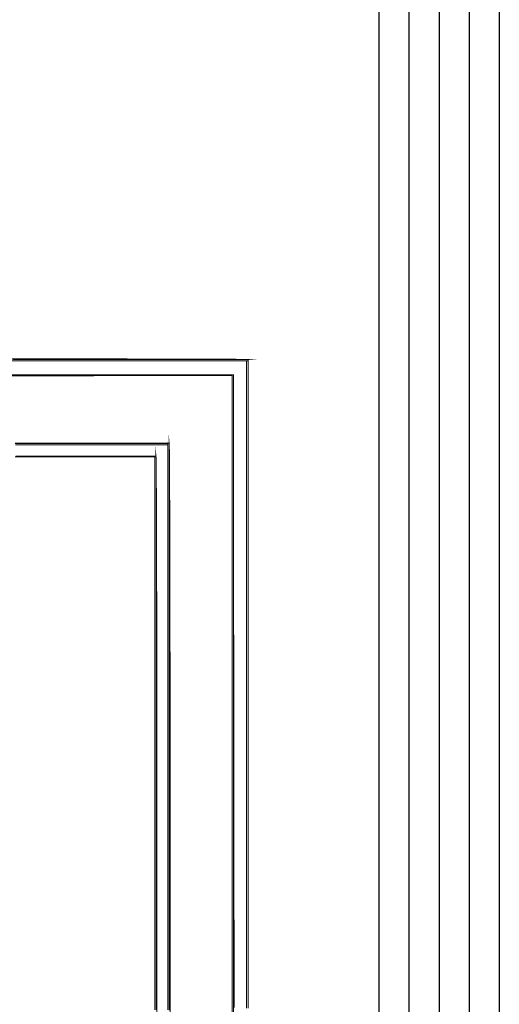
# Model space of a CAD drawing. Extents: x -465 to 6, y 275 to 435.
# Drawn here: x -417 to -417, y 352 to 353 of the extents above; entities that cross this region are included whole.
import ezdxf

# ---------------------------------------------------------------- set-up
doc = ezdxf.new("R2010")
doc.units = 0
doc.header["$MEASUREMENT"] = 0
doc.layers.add('Border', color=7, linetype='Continuous')
doc.layers.add('OUTLINE', color=7, linetype='Continuous')

msp = doc.modelspace()

# ---------------------------------------------------------------- linework, layer by layer
at = {"layer": 'Border', "color": 2}
for p, q in [((-417.2624294079174, 353.551666294826), (-417.2624294079174, 346.061666294826)), ((-417.2524294079174, 353.551666294826), (-417.2524294079174, 346.061666294826)), ((-417.2424294079174, 353.551666294826), (-417.2424294079174, 346.061666294826)), ((-417.2324294079174, 353.551666294826), (-417.2324294079174, 346.061666294826)), ((-417.2224294079174, 353.551666294826), (-417.2224294079174, 346.061666294826))]:
    msp.add_line(p, q, dxfattribs=at)
at = {"layer": 'OUTLINE', "color": 7, "linetype": 'Continuous', "const_width": 0.0003213016996247006}
for points in [[(-417.3856523550399, 352.5382979838186), (-417.3814117081077, 352.5382932713936), (-417.3772629534616, 352.5382883447676), (-417.3732082331128, 352.5382834181415), (-417.3692495819724, 352.5382783844149), (-417.3653892491519, 352.5382732435877), (-417.3616293766629, 352.5382678885594), (-417.3579719994161, 352.5382625335311), (-417.3544193665234, 352.5382570714022), (-417.3509735128955, 352.5382513950722), (-417.3476365805437, 352.5382457187421), (-417.3444108185801, 352.538239828211), (-417.3412982619152, 352.5382338305792), (-417.3383010525606, 352.5382278329475), (-417.335421439628, 352.5382216211146), (-417.3326614580282, 352.5382154092817), (-417.330023142672, 352.5382089832478), (-417.3275088497718, 352.5382024501132), (-417.3251206142385, 352.5381958098781), (-417.3228604709828, 352.5381890625424), (-417.3207307762171, 352.5381822081062), (-417.3187334577517, 352.5381753536699), (-417.3168707646984, 352.5381682850325), (-417.3151448390686, 352.5381611092945), (-417.313557715773, 352.538153826456), (-417.3121116439236, 352.5381463294163), (-417.3108087655316, 352.5381388323767), (-417.3096511155078, 352.5381312282365), (-417.3086409429642, 352.5381235169957), (-417.3077802828115, 352.5381156986543), (-417.307071277061, 352.5381076661118), (-417.3065161748246, 352.5380996335693), (-417.3061170110131, 352.5380914939263), (-417.3058759276378, 352.5380831400821), (-417.3057950667101, 352.5380747862379), (-417.3099085852698, 352.5380747862379), (-417.3140221038295, 352.5380747862379), (-417.3181356223893, 352.5380747862379), (-417.322249140949, 352.5380747862379), (-417.3263625524082, 352.5380747862379), (-417.3304760709679, 352.5380747862379), (-417.3345895895276, 352.5380747862379), (-417.3387031080873, 352.5380747862379), (-417.342816626647, 352.5380747862379), (-417.3469301452068, 352.5380747862379), (-417.3510436637665, 352.5380747862379), (-417.3551571823263, 352.5380747862379), (-417.359270700886, 352.5380747862379), (-417.3633842194457, 352.5380747862379), (-417.3674976309049, 352.5380747862379), (-417.3716111494646, 352.5380747862379), (-417.3757246680243, 352.5380747862379), (-417.379838186584, 352.5380747862379), (-417.3839517051438, 352.5380747862379)], [(-417.3858313200866, 352.5327197579109), (-417.3817062346657, 352.5327197579109), (-417.3775810421442, 352.5327197579109), (-417.3734559567233, 352.5327197579109), (-417.3693307642018, 352.5327197579109), (-417.3652055716803, 352.5327197579109), (-417.3610804862594, 352.5327197579109), (-417.3569552937379, 352.5327197579109), (-417.3528301012165, 352.5327197579109), (-417.3487050157955, 352.5327197579109), (-417.344579823274, 352.5327197579109), (-417.3404546307526, 352.5327197579109), (-417.3363295453316, 352.5327197579109), (-417.3322043528102, 352.5327197579109), (-417.3280791602887, 352.5327197579109), (-417.3239539677672, 352.5327197579109), (-417.3198288823463, 352.5327197579109), (-417.3157036898248, 352.5327197579109), (-417.3115784973033, 352.5327197579109), (-417.3115784973033, 352.5327197579109), (-417.3157036898248, 352.5327176158995), (-417.3198288823463, 352.5327154738882), (-417.3239539677672, 352.5327133318768), (-417.3280791602887, 352.5327110827649), (-417.3322043528102, 352.5327089407536), (-417.3363295453316, 352.5327067987423), (-417.3404546307526, 352.532704656731), (-417.344579823274, 352.5327025147196), (-417.3487050157955, 352.5327003727083), (-417.3528301012165, 352.5326981235964), (-417.3569552937379, 352.5326959815851), (-417.3610804862594, 352.5326938395737), (-417.3652055716803, 352.5326916975624), (-417.3693307642018, 352.5326894484505), (-417.3734559567233, 352.5326873064392), (-417.3775810421442, 352.5326851644278), (-417.3817062346657, 352.5326829153159), (-417.3858313200866, 352.5326807733046)], [(-417.3858313200866, 352.5326807733046), (-417.3817062346657, 352.5326829153159), (-417.3775810421442, 352.5326851644278), (-417.3734559567233, 352.5326873064392), (-417.3693307642018, 352.5326894484505), (-417.3652055716803, 352.5326916975624), (-417.3610804862594, 352.5326938395737), (-417.3569552937379, 352.5326959815851), (-417.3528301012165, 352.5326981235964), (-417.3487050157955, 352.5327003727083), (-417.344579823274, 352.5327025147196), (-417.3404546307526, 352.532704656731), (-417.3363295453316, 352.5327067987423), (-417.3322043528102, 352.5327089407536), (-417.3280791602887, 352.5327110827649), (-417.3239539677672, 352.5327133318768), (-417.3198288823463, 352.5327154738882), (-417.3157036898248, 352.5327176158995), (-417.3115784973033, 352.5327197579109), (-417.3115784973033, 352.5327197579109), (-417.3114674340158, 352.5327197579109), (-417.3113325944025, 352.5327197579109), (-417.3111500950371, 352.5327197579109), (-417.3111500950371, 352.5285654340353), (-417.3111500950371, 352.5244111101597), (-417.3111500950371, 352.5202566791835), (-417.3111500950371, 352.5161021411068), (-417.3111500950371, 352.5119474959295), (-417.3111500950371, 352.5077927436517), (-417.3111500950371, 352.5036379913738), (-417.3111500950371, 352.4994830248949), (-417.3111500950371, 352.4953280584159), (-417.3111500950371, 352.4911730919369), (-417.3111500950371, 352.4870179112568), (-417.3111500950371, 352.4828627305767), (-417.3111500950371, 352.478707442796), (-417.3111500950371, 352.4745521550153), (-417.3111500950371, 352.4703967601341), (-417.3111500950371, 352.4662412581523), (-417.3111500950371, 352.4620856490699), (-417.3111500950371, 352.4579300399875), (-417.3111500950371, 352.4537743238045), (-417.3111500950371, 352.4496185005211), (-417.3111500950371, 352.4454626772375), (-417.3111500950371, 352.4413067468535), (-417.3111500950371, 352.4371508164694), (-417.3111500950371, 352.4329947789847), (-417.3111500950371, 352.4288386343995), (-417.3111500950371, 352.4246824898143), (-417.3111500950371, 352.4205262381285), (-417.3111500950371, 352.4163699864428), (-417.3111500950371, 352.4122136276564), (-417.3111500950371, 352.4080571617695), (-417.3111500950371, 352.4039006958826), (-417.3111500950371, 352.3997442299957), (-417.3111500950371, 352.3955876570082), (-417.3111500950371, 352.3914309769201), (-417.3111500950371, 352.3872742968321), (-417.3111500950371, 352.3831175096435), (-417.3111500950371, 352.3789607224548), (-417.3111500950371, 352.3748039352662), (-417.3111500950371, 352.3706470409771), (-417.3111500950371, 352.3664900395873), (-417.3111500950371, 352.3623331452982), (-417.3111500950371, 352.3581760368078), (-417.3111500950371, 352.3540190354181), (-417.3111500950371, 352.3498618198272), (-417.3111500950371, 352.3457047113369), (-417.3111500950371, 352.341547495746), (-417.3111500950371, 352.3373902801551), (-417.3111500950371, 352.3332329574637), (-417.3111500950371, 352.3290756347723), (-417.3111500950371, 352.3249183120809), (-417.3111500950371, 352.3207608822888)], [(-417.3320347055127, 352.3219207814245), (-417.3320347055127, 352.3261043437547), (-417.3320347055127, 352.3302876918838), (-417.3320347055127, 352.3344710400129), (-417.3320347055127, 352.3386543881421), (-417.3320347055127, 352.34283752207), (-417.3320347055127, 352.347020655998), (-417.3320347055127, 352.3512036828254), (-417.3320347055127, 352.3553866025522), (-417.3320347055127, 352.3595695222791), (-417.3320347055127, 352.3637523349054), (-417.3320347055127, 352.3679350404311), (-417.3320347055127, 352.3721177459568), (-417.3320347055127, 352.376300344382), (-417.3320347055127, 352.3804828357066), (-417.3320347055127, 352.3846653270311), (-417.3320347055127, 352.3888478183557), (-417.3320347055127, 352.3930302025797), (-417.3320347055127, 352.3972124797032), (-417.3320347055127, 352.4013947568266), (-417.3320347055127, 352.4055769268495), (-417.3320347055127, 352.4097590968724), (-417.3320347055127, 352.4139412668953), (-417.3320347055127, 352.4181233298176), (-417.3320347055127, 352.4223053927399), (-417.3320347055127, 352.4264873485616), (-417.3320347055127, 352.4306693043834), (-417.3320347055127, 352.4348512602052), (-417.3320347055127, 352.4390331089263), (-417.3320347055127, 352.4432149576475), (-417.3320347055127, 352.4473968063687), (-417.3320347055127, 352.4515785479893), (-417.3320347055127, 352.4557602896099), (-417.3320347055127, 352.4599420312305), (-417.3320347055127, 352.4641237728512), (-417.3320347055127, 352.4683054073712), (-417.3320347055127, 352.4724870418913), (-417.3320347055127, 352.4766687835119), (-417.3320347055127, 352.4808504180319), (-417.3320347055127, 352.4850319454514), (-417.3320347055127, 352.4892135799714), (-417.3320347055127, 352.4933952144915), (-417.3320347055127, 352.497576741911), (-417.3320347055127, 352.501758376431), (-417.3320347055127, 352.5059400109511), (-417.3320347055127, 352.5101215383705), (-417.3320347055127, 352.5101215383705), (-417.3320163913159, 352.5099413952177), (-417.3319985055213, 352.5094081414968), (-417.33198126233, 352.5085320588625), (-417.3319645546417, 352.5073239644719), (-417.3319482753556, 352.5057943541806), (-417.3319326386729, 352.5039536167434), (-417.331917537493, 352.5018123551166), (-417.3319029718159, 352.4993812793566), (-417.3318889416417, 352.4966706711181), (-417.3318754469703, 352.4936912404575), (-417.3318624878017, 352.4904534832303), (-417.3318500641361, 352.4869680023928), (-417.3318381759732, 352.4832452938003), (-417.3318268233131, 352.4792958533086), (-417.3318160061559, 352.4751302838735), (-417.3318058316021, 352.4707591884512), (-417.3317960854505, 352.4661929557967), (-417.3317868748018, 352.4614421888661), (-417.3317783067565, 352.4565174906154), (-417.3317701671134, 352.4514294640007), (-417.3317625629732, 352.4461883906764), (-417.3317556014364, 352.4408050877997), (-417.3317490683018, 352.4352899441257), (-417.3317431777706, 352.4296535626103), (-417.3317377156417, 352.4239065462097), (-417.3317328961163, 352.4180592836788), (-417.3317286120936, 352.4121223779737), (-417.3317247564732, 352.4061064320505), (-417.3317215434562, 352.4000219417647), (-417.331718865942, 352.3938795100724), (-417.3317167239307, 352.3876896328292), (-417.3317151174222, 352.3814628058904), (-417.3317140464166, 352.3752096322123), (-417.3317135109137, 352.3689406076504), (-417.3317135109137, 352.3626664422612), (-417.3317140464166, 352.3563974176993), (-417.3317151174222, 352.3501442440212), (-417.3317167239307, 352.3439174170825), (-417.331718865942, 352.3377275398392), (-417.3317215434562, 352.3315851081469), (-417.3317247564732, 352.3255006178611), (-417.3317286120936, 352.3194846719379)], [(-417.3832233141907, 352.5057304151424), (-417.3790081571934, 352.5057304151424), (-417.3747928930954, 352.5057304151424), (-417.3705776289975, 352.5057304151424), (-417.366362257799, 352.5057304151424), (-417.3621468866004, 352.5057304151424), (-417.357931515402, 352.5057304151424), (-417.3537160371029, 352.5057304151424), (-417.3495006659044, 352.5057304151424), (-417.3452851876053, 352.5057304151424), (-417.3410697093062, 352.5057304151424), (-417.3368542310071, 352.5057304151424), (-417.3368542310071, 352.5057304151424), (-417.3368542310071, 352.5015582054722), (-417.3368542310071, 352.4973858887014), (-417.3368542310071, 352.4932133577295), (-417.3368542310071, 352.4890408267576), (-417.3368542310071, 352.4848680815846), (-417.3368542310071, 352.4806951222104), (-417.3368542310071, 352.4765221628363), (-417.3368542310071, 352.472348989261), (-417.3368542310071, 352.4681757085851), (-417.3368542310071, 352.4640023208087), (-417.3368542310071, 352.4598288259317), (-417.3368542310071, 352.4556552239542), (-417.3368542310071, 352.4514814077755), (-417.3368542310071, 352.4473075915968), (-417.3368542310071, 352.4431335612169), (-417.3368542310071, 352.4389595308371), (-417.3368542310071, 352.4347852862562), (-417.3368542310071, 352.4306110416752), (-417.3368542310071, 352.4264365828931), (-417.3368542310071, 352.422262124111), (-417.3368542310071, 352.4180874511278), (-417.3368542310071, 352.4139127781445), (-417.3368542310071, 352.4097379980608), (-417.3368542310071, 352.4055631108764), (-417.3368542310071, 352.4013881165915), (-417.3368542310071, 352.397213015206), (-417.3368542310071, 352.39303780672), (-417.3368542310071, 352.3888625982339), (-417.3368542310071, 352.3846872826473), (-417.3368542310071, 352.3805118599601), (-417.3368542310071, 352.3763363301723), (-417.3368542310071, 352.372160693284), (-417.3368542310071, 352.3679850563957), (-417.3368542310071, 352.3638094195073), (-417.3368542310071, 352.3596335684179), (-417.3368542310071, 352.3554577173285), (-417.3368542310071, 352.3512817591384), (-417.3368542310071, 352.3471058009484), (-417.3368542310071, 352.3429297356578), (-417.3368542310071, 352.3387536703672), (-417.3368542310071, 352.3345774979761), (-417.3368542310071, 352.3304012184843), (-417.3368542310071, 352.3262249389926), (-417.3368542310071, 352.3220486595009)]]:
    msp.add_lwpolyline(points, dxfattribs=at)
at = {"layer": 'OUTLINE', "color": 252, "linetype": 'Continuous', "const_width": 0.0003213016996247006}
for points in [[(-417.3839517051438, 352.5380747862379), (-417.379838186584, 352.5380747862379), (-417.3757246680243, 352.5380747862379), (-417.3716111494646, 352.5380747862379), (-417.3674976309049, 352.5380747862379), (-417.3633842194457, 352.5380747862379), (-417.359270700886, 352.5380747862379), (-417.3551571823263, 352.5380747862379), (-417.3510436637665, 352.5380747862379), (-417.3469301452068, 352.5380747862379), (-417.342816626647, 352.5380747862379), (-417.3387031080873, 352.5380747862379), (-417.3345895895276, 352.5380747862379), (-417.3304760709679, 352.5380747862379), (-417.3263625524082, 352.5380747862379), (-417.322249140949, 352.5380747862379), (-417.3181356223893, 352.5380747862379), (-417.3140221038295, 352.5380747862379), (-417.3099085852698, 352.5380747862379), (-417.3057950667101, 352.5380747862379), (-417.3057950667101, 352.5380747862379), (-417.3057950667101, 352.5379637229504), (-417.3057950667101, 352.5378288833371), (-417.3057950667101, 352.5376463839717), (-417.3060053051222, 352.5376463839717), (-417.3061917672085, 352.5376463839717), (-417.3063305695428, 352.5376463839717), (-417.310464972713, 352.5376463839717), (-417.3145992687826, 352.5376463839717), (-417.3187336719528, 352.5376463839717), (-417.322868075123, 352.5376463839717), (-417.3270023711927, 352.5376463839717), (-417.3311367743629, 352.5376463839717), (-417.3352711775331, 352.5376463839717), (-417.3394054736027, 352.5376463839717), (-417.3435398767729, 352.5376463839717), (-417.3476741728426, 352.5376463839717), (-417.3518085760128, 352.5376463839717), (-417.3559429791829, 352.5376463839717), (-417.3600772752526, 352.5376463839717), (-417.3642116784228, 352.5376463839717), (-417.368346081593, 352.5376463839717), (-417.3724803776627, 352.5376463839717), (-417.3766147808329, 352.5376463839717), (-417.380749184003, 352.5376463839717), (-417.3848834800727, 352.5376463839717)], [(-417.3324631077789, 352.3220437328748), (-417.3324631077789, 352.3262154070422), (-417.3324631077789, 352.3303870812096), (-417.3324631077789, 352.3345586482764), (-417.3324631077789, 352.3387302153432), (-417.3324631077789, 352.3429016753093), (-417.3324631077789, 352.347073028175), (-417.3324631077789, 352.3512443810407), (-417.3324631077789, 352.3554157339064), (-417.3324631077789, 352.3595869796715), (-417.3324631077789, 352.363758118336), (-417.3324631077789, 352.3679292570005), (-417.3324631077789, 352.3721002885645), (-417.3324631077789, 352.3762712130278), (-417.3324631077789, 352.3804421374913), (-417.3324631077789, 352.3846129548541), (-417.3324631077789, 352.3887836651164), (-417.3324631077789, 352.3929543753786), (-417.3324631077789, 352.3971248714398), (-417.3324631077789, 352.4012953675009), (-417.3324631077789, 352.405465863562), (-417.3324631077789, 352.409636145422), (-417.3324631077789, 352.413806427282), (-417.3324631077789, 352.4179764949408), (-417.3324631077789, 352.4221465625997), (-417.3324631077789, 352.426316523158), (-417.3324631077789, 352.4304864837163), (-417.3324631077789, 352.4346562300735), (-417.3324631077789, 352.4388258693301), (-417.3324631077789, 352.4429954014861), (-417.3324631077789, 352.4471649336421), (-417.3324631077789, 352.451334251597), (-417.3324631077789, 352.4555035695519), (-417.3324631077789, 352.4596726733057), (-417.3324631077789, 352.4638416699589), (-417.3324631077789, 352.4680106666121), (-417.3324631077789, 352.4721794490641), (-417.3324631077789, 352.4763481244156), (-417.3324631077789, 352.4805166926666), (-417.3324631077789, 352.4846851538169), (-417.3324631077789, 352.4888534007662), (-417.3324631077789, 352.4930216477154), (-417.3324631077789, 352.4971896804635), (-417.3324631077789, 352.501357606111), (-417.3324631077789, 352.505525424658), (-417.3324631077789, 352.5096931361044), (-417.3324631077789, 352.5096931361044), (-417.3324631077789, 352.5098756354698), (-417.3324631077789, 352.510010475083), (-417.3324631077789, 352.5101215383705), (-417.3324631077789, 352.5102246762161), (-417.3324631077789, 352.510304037736), (-417.3324631077789, 352.5103357395037), (-417.3323520444914, 352.510304037736), (-417.3322172048781, 352.5102246762161), (-417.3320347055127, 352.5101215383705), (-417.3320347055127, 352.5059400109511), (-417.3320347055127, 352.501758376431), (-417.3320347055127, 352.497576741911), (-417.3320347055127, 352.4933952144915), (-417.3320347055127, 352.4892135799714), (-417.3320347055127, 352.4850319454514), (-417.3320347055127, 352.4808504180319), (-417.3320347055127, 352.4766687835119), (-417.3320347055127, 352.4724870418913), (-417.3320347055127, 352.4683054073712), (-417.3320347055127, 352.4641237728512), (-417.3320347055127, 352.4599420312305), (-417.3320347055127, 352.4557602896099), (-417.3320347055127, 352.4515785479893), (-417.3320347055127, 352.4473968063687), (-417.3320347055127, 352.4432149576475), (-417.3320347055127, 352.4390331089263), (-417.3320347055127, 352.4348512602052), (-417.3320347055127, 352.4306693043834), (-417.3320347055127, 352.4264873485616), (-417.3320347055127, 352.4223053927399), (-417.3320347055127, 352.4181233298176), (-417.3320347055127, 352.4139412668953), (-417.3320347055127, 352.4097590968724), (-417.3320347055127, 352.4055769268495), (-417.3320347055127, 352.4013947568266), (-417.3320347055127, 352.3972124797032), (-417.3320347055127, 352.3930302025797), (-417.3320347055127, 352.3888478183557), (-417.3320347055127, 352.3846653270311), (-417.3320347055127, 352.3804828357066), (-417.3320347055127, 352.376300344382), (-417.3320347055127, 352.3721177459568), (-417.3320347055127, 352.3679350404311), (-417.3320347055127, 352.3637523349054), (-417.3320347055127, 352.3595695222791), (-417.3320347055127, 352.3553866025522), (-417.3320347055127, 352.3512036828254), (-417.3320347055127, 352.347020655998), (-417.3320347055127, 352.34283752207), (-417.3320347055127, 352.3386543881421), (-417.3320347055127, 352.3344710400129), (-417.3320347055127, 352.3302876918838), (-417.3320347055127, 352.3261043437547), (-417.3320347055127, 352.3219207814245)]]:
    msp.add_lwpolyline(points, dxfattribs=at)
at = {"layer": 'OUTLINE', "linetype": 'Continuous', "const_width": 0.0003213016996247006}
for points in [[(-417.3848834800727, 352.5376463839717), (-417.380749184003, 352.5376463839717), (-417.3766147808329, 352.5376463839717), (-417.3724803776627, 352.5376463839717), (-417.368346081593, 352.5376463839717), (-417.3642116784228, 352.5376463839717), (-417.3600772752526, 352.5376463839717), (-417.3559429791829, 352.5376463839717), (-417.3518085760128, 352.5376463839717), (-417.3476741728426, 352.5376463839717), (-417.3435398767729, 352.5376463839717), (-417.3394054736027, 352.5376463839717), (-417.3352711775331, 352.5376463839717), (-417.3311367743629, 352.5376463839717), (-417.3270023711927, 352.5376463839717), (-417.322868075123, 352.5376463839717), (-417.3187336719528, 352.5376463839717), (-417.3145992687826, 352.5376463839717), (-417.310464972713, 352.5376463839717), (-417.3063305695428, 352.5376463839717), (-417.3063305695428, 352.5376463839717), (-417.3063305695428, 352.5335096245891), (-417.3063305695428, 352.5293728652064), (-417.3063305695428, 352.5252361058238), (-417.3063305695428, 352.5210993464411), (-417.3063305695428, 352.5169625870584), (-417.3063305695428, 352.5128258276757), (-417.3063305695428, 352.5086890682931), (-417.3063305695428, 352.5045523089104), (-417.3063305695428, 352.5004155495277), (-417.3063305695428, 352.4962787901451), (-417.3063305695428, 352.4921420307624), (-417.3063305695428, 352.4880052713797), (-417.3063305695428, 352.4838685119971), (-417.3063305695428, 352.4797317526144), (-417.3063305695428, 352.4755949932317), (-417.3063305695428, 352.471458233849), (-417.3063305695428, 352.4673214744664), (-417.3063305695428, 352.4631847150837), (-417.3063305695428, 352.4590479557011), (-417.3063305695428, 352.4549111963184), (-417.3063305695428, 352.4507744369357), (-417.3063305695428, 352.446637677553), (-417.3063305695428, 352.4425009181704), (-417.3063305695428, 352.4383641587877), (-417.3063305695428, 352.434227399405), (-417.3063305695428, 352.4300906400224), (-417.3063305695428, 352.4259538806397), (-417.3063305695428, 352.421817121257), (-417.3063305695428, 352.4176803618744), (-417.3063305695428, 352.4135436024917), (-417.3063305695428, 352.409406843109), (-417.3063305695428, 352.4052700837264), (-417.3063305695428, 352.4011333243437), (-417.3063305695428, 352.396996564961), (-417.3063305695428, 352.3928598055784), (-417.3063305695428, 352.3887230461957), (-417.3063305695428, 352.384586286813), (-417.3063305695428, 352.3804495274304), (-417.3063305695428, 352.3763127680477), (-417.3063305695428, 352.372176008665), (-417.3063305695428, 352.3680392492823), (-417.3063305695428, 352.3639024898997), (-417.3063305695428, 352.359765730517), (-417.3063305695428, 352.3556289711344), (-417.3063305695428, 352.3514922117517), (-417.3063305695428, 352.347355452369), (-417.3063305695428, 352.3432186929863), (-417.3063305695428, 352.3390819336037), (-417.3063305695428, 352.334945174221), (-417.3063305695428, 352.3308084148383), (-417.3063305695428, 352.3266716554557), (-417.3063305695428, 352.322534896073)], [(-417.3831051822659, 352.5096931361044), (-417.3788849915418, 352.5096931361044), (-417.3746648008178, 352.5096931361044), (-417.3704447171944, 352.5096931361044), (-417.3662245264704, 352.5096931361044), (-417.3620043357464, 352.5096931361044), (-417.3577841450224, 352.5096931361044), (-417.3535639542984, 352.5096931361044), (-417.3493437635744, 352.5096931361044), (-417.3451236799509, 352.5096931361044), (-417.3409034892269, 352.5096931361044), (-417.3366832985029, 352.5096931361044), (-417.3324631077789, 352.5096931361044), (-417.3324631077789, 352.5096931361044), (-417.3324631077789, 352.505525424658), (-417.3324631077789, 352.501357606111), (-417.3324631077789, 352.4971896804635), (-417.3324631077789, 352.4930216477154), (-417.3324631077789, 352.4888534007662), (-417.3324631077789, 352.4846851538169), (-417.3324631077789, 352.4805166926666), (-417.3324631077789, 352.4763481244156), (-417.3324631077789, 352.4721794490641), (-417.3324631077789, 352.4680106666121), (-417.3324631077789, 352.4638416699589), (-417.3324631077789, 352.4596726733057), (-417.3324631077789, 352.4555035695519), (-417.3324631077789, 352.451334251597), (-417.3324631077789, 352.4471649336421), (-417.3324631077789, 352.4429954014861), (-417.3324631077789, 352.4388258693301), (-417.3324631077789, 352.4346562300735), (-417.3324631077789, 352.4304864837163), (-417.3324631077789, 352.426316523158), (-417.3324631077789, 352.4221465625997), (-417.3324631077789, 352.4179764949408), (-417.3324631077789, 352.413806427282), (-417.3324631077789, 352.409636145422), (-417.3324631077789, 352.405465863562), (-417.3324631077789, 352.4012953675009), (-417.3324631077789, 352.3971248714398), (-417.3324631077789, 352.3929543753786), (-417.3324631077789, 352.3887836651164), (-417.3324631077789, 352.3846129548541), (-417.3324631077789, 352.3804421374913), (-417.3324631077789, 352.3762712130278), (-417.3324631077789, 352.3721002885645), (-417.3324631077789, 352.3679292570005), (-417.3324631077789, 352.363758118336), (-417.3324631077789, 352.3595869796715), (-417.3324631077789, 352.3554157339064), (-417.3324631077789, 352.3512443810407), (-417.3324631077789, 352.347073028175), (-417.3324631077789, 352.3429016753093), (-417.3324631077789, 352.3387302153432), (-417.3324631077789, 352.3345586482764), (-417.3324631077789, 352.3303870812096), (-417.3324631077789, 352.3262154070422), (-417.3324631077789, 352.3220437328748)]]:
    msp.add_lwpolyline(points, dxfattribs=at)
at = {"layer": 'OUTLINE', "color": 254, "linetype": 'Continuous', "const_width": 0.0003213016996247006}
for points in [[(-417.3063305695428, 352.322534896073), (-417.3063305695428, 352.3266716554557), (-417.3063305695428, 352.3308084148383), (-417.3063305695428, 352.334945174221), (-417.3063305695428, 352.3390819336037), (-417.3063305695428, 352.3432186929863), (-417.3063305695428, 352.347355452369), (-417.3063305695428, 352.3514922117517), (-417.3063305695428, 352.3556289711344), (-417.3063305695428, 352.359765730517), (-417.3063305695428, 352.3639024898997), (-417.3063305695428, 352.3680392492823), (-417.3063305695428, 352.372176008665), (-417.3063305695428, 352.3763127680477), (-417.3063305695428, 352.3804495274304), (-417.3063305695428, 352.384586286813), (-417.3063305695428, 352.3887230461957), (-417.3063305695428, 352.3928598055784), (-417.3063305695428, 352.396996564961), (-417.3063305695428, 352.4011333243437), (-417.3063305695428, 352.4052700837264), (-417.3063305695428, 352.409406843109), (-417.3063305695428, 352.4135436024917), (-417.3063305695428, 352.4176803618744), (-417.3063305695428, 352.421817121257), (-417.3063305695428, 352.4259538806397), (-417.3063305695428, 352.4300906400224), (-417.3063305695428, 352.434227399405), (-417.3063305695428, 352.4383641587877), (-417.3063305695428, 352.4425009181704), (-417.3063305695428, 352.446637677553), (-417.3063305695428, 352.4507744369357), (-417.3063305695428, 352.4549111963184), (-417.3063305695428, 352.4590479557011), (-417.3063305695428, 352.4631847150837), (-417.3063305695428, 352.4673214744664), (-417.3063305695428, 352.471458233849), (-417.3063305695428, 352.4755949932317), (-417.3063305695428, 352.4797317526144), (-417.3063305695428, 352.4838685119971), (-417.3063305695428, 352.4880052713797), (-417.3063305695428, 352.4921420307624), (-417.3063305695428, 352.4962787901451), (-417.3063305695428, 352.5004155495277), (-417.3063305695428, 352.5045523089104), (-417.3063305695428, 352.5086890682931), (-417.3063305695428, 352.5128258276757), (-417.3063305695428, 352.5169625870584), (-417.3063305695428, 352.5210993464411), (-417.3063305695428, 352.5252361058238), (-417.3063305695428, 352.5293728652064), (-417.3063305695428, 352.5335096245891), (-417.3063305695428, 352.5376463839717), (-417.3063305695428, 352.5376463839717), (-417.3061917672085, 352.5376463839717), (-417.3060053051222, 352.5376463839717), (-417.3057950667101, 352.5376463839717), (-417.3057950667101, 352.5335096245891), (-417.3057950667101, 352.5293728652064), (-417.3057950667101, 352.5252361058238), (-417.3057950667101, 352.5210993464411), (-417.3057950667101, 352.5169625870584), (-417.3057950667101, 352.5128258276757), (-417.3057950667101, 352.5086890682931), (-417.3057950667101, 352.5045523089104), (-417.3057950667101, 352.5004155495277), (-417.3057950667101, 352.4962787901451), (-417.3057950667101, 352.4921420307624), (-417.3057950667101, 352.4880052713797), (-417.3057950667101, 352.4838685119971), (-417.3057950667101, 352.4797317526144), (-417.3057950667101, 352.4755949932317), (-417.3057950667101, 352.471458233849), (-417.3057950667101, 352.4673214744664), (-417.3057950667101, 352.4631847150837), (-417.3057950667101, 352.4590479557011), (-417.3057950667101, 352.4549111963184), (-417.3057950667101, 352.4507744369357), (-417.3057950667101, 352.446637677553), (-417.3057950667101, 352.4425009181704), (-417.3057950667101, 352.4383641587877), (-417.3057950667101, 352.434227399405), (-417.3057950667101, 352.4300906400224), (-417.3057950667101, 352.4259538806397), (-417.3057950667101, 352.421817121257), (-417.3057950667101, 352.4176803618744), (-417.3057950667101, 352.4135436024917), (-417.3057950667101, 352.409406843109), (-417.3057950667101, 352.4052700837264), (-417.3057950667101, 352.4011333243437), (-417.3057950667101, 352.396996564961), (-417.3057950667101, 352.3928598055784), (-417.3057950667101, 352.3887230461957), (-417.3057950667101, 352.384586286813), (-417.3057950667101, 352.3804495274304), (-417.3057950667101, 352.3763127680477), (-417.3057950667101, 352.372176008665), (-417.3057950667101, 352.3680392492823), (-417.3057950667101, 352.3639024898997), (-417.3057950667101, 352.359765730517), (-417.3057950667101, 352.3556289711344), (-417.3057950667101, 352.3514922117517), (-417.3057950667101, 352.347355452369), (-417.3057950667101, 352.3432186929863), (-417.3057950667101, 352.3390819336037), (-417.3057950667101, 352.334945174221), (-417.3057950667101, 352.3308084148383), (-417.3057950667101, 352.3266716554557), (-417.3057950667101, 352.322534896073)], [(-417.310721692771, 352.3202964942323), (-417.310721692771, 352.3244658121872), (-417.310721692771, 352.3286352372427), (-417.310721692771, 352.3328045551975), (-417.310721692771, 352.336973980253), (-417.310721692771, 352.3411432982079), (-417.310721692771, 352.3453126161628), (-417.310721692771, 352.3494820412183), (-417.310721692771, 352.3536513591732), (-417.310721692771, 352.3578207842286), (-417.310721692771, 352.3619901021835), (-417.310721692771, 352.366159527239), (-417.310721692771, 352.3703288451939), (-417.310721692771, 352.3744981631488), (-417.310721692771, 352.3786675882042), (-417.310721692771, 352.3828369061591), (-417.310721692771, 352.3870063312146), (-417.310721692771, 352.3911756491695), (-417.310721692771, 352.3953449671244), (-417.310721692771, 352.3995143921799), (-417.310721692771, 352.4036837101348), (-417.310721692771, 352.4078531351902), (-417.310721692771, 352.4120224531451), (-417.310721692771, 352.4161917711), (-417.310721692771, 352.4203611961555), (-417.310721692771, 352.4245305141104), (-417.310721692771, 352.4286999391658), (-417.310721692771, 352.4328692571207), (-417.310721692771, 352.4370386821762), (-417.310721692771, 352.4412080001311), (-417.310721692771, 352.445377318086), (-417.310721692771, 352.4495467431415), (-417.310721692771, 352.4537160610963), (-417.310721692771, 352.4578854861518), (-417.310721692771, 352.4620548041067), (-417.310721692771, 352.4662241220616), (-417.310721692771, 352.4703935471171), (-417.310721692771, 352.474562865072), (-417.310721692771, 352.4787322901274), (-417.310721692771, 352.4829016080823), (-417.310721692771, 352.4870709260372), (-417.310721692771, 352.4912403510927), (-417.310721692771, 352.4954096690476), (-417.310721692771, 352.4995790941031), (-417.310721692771, 352.5037484120579), (-417.310721692771, 352.5079178371134), (-417.310721692771, 352.5120871550683), (-417.310721692771, 352.5162564730232), (-417.310721692771, 352.5204258980787), (-417.310721692771, 352.5245952160336), (-417.310721692771, 352.528764641089), (-417.310721692771, 352.5329339590439), (-417.310721692771, 352.5329339590439), (-417.3107066986917, 352.5205724116537), (-417.3106921330146, 352.5085017494022), (-417.3106778886392, 352.4967185450713), (-417.3106640726662, 352.4852191572417), (-417.3106505779948, 352.4740002657959), (-417.3106374046251, 352.4630583364152), (-417.3106245525572, 352.4523899418814), (-417.3106121288914, 352.4419916549765), (-417.3106000265274, 352.4318599413816), (-417.3105882454651, 352.4219913738788), (-417.310576892805, 352.4123825252498), (-417.3105658614467, 352.403029861176), (-417.31055515139, 352.3939300615398), (-417.3105448697356, 352.385079484922), (-417.310534909383, 352.3764747041043), (-417.3105252703319, 352.3681122918687), (-417.3105160596832, 352.3599888209972), (-417.3105071703362, 352.3521007571708), (-417.3104986022909, 352.3444447802721), (-417.3104904626478, 352.3370172488819), (-417.3104826443065, 352.329814735782), (-417.3104751472668, 352.3228339208548)], [(-417.3832376656667, 352.5101215383705), (-417.3790076216905, 352.5101215383705), (-417.3747772564127, 352.5101215383705), (-417.3705467840343, 352.5101215383705), (-417.3663160974548, 352.5101215383705), (-417.3620853037747, 352.5101215383705), (-417.3578541887929, 352.5101215383705), (-417.35362285961, 352.5101215383705), (-417.3493914233265, 352.5101215383705), (-417.3451596657413, 352.5101215383705), (-417.340927693955, 352.5101215383705), (-417.3366955079675, 352.5101215383705), (-417.3324631077789, 352.5101215383705), (-417.3324631077789, 352.5101215383705), (-417.3324631077789, 352.510010475083), (-417.3324631077789, 352.5098756354698), (-417.3324631077789, 352.5096931361044), (-417.3366832985029, 352.5096931361044), (-417.3409034892269, 352.5096931361044), (-417.3451236799509, 352.5096931361044), (-417.3493437635744, 352.5096931361044), (-417.3535639542984, 352.5096931361044), (-417.3577841450224, 352.5096931361044), (-417.3620043357464, 352.5096931361044), (-417.3662245264704, 352.5096931361044), (-417.3704447171944, 352.5096931361044), (-417.3746648008178, 352.5096931361044), (-417.3788849915418, 352.5096931361044), (-417.3831051822659, 352.5096931361044)]]:
    msp.add_lwpolyline(points, dxfattribs=at)
at = {"layer": 'OUTLINE', "color": 251, "linetype": 'Continuous', "const_width": 0.0003213016996247006}
for points in [[(-417.3854419024266, 352.532972729449), (-417.3813146749944, 352.5329705874377), (-417.3771873404616, 352.5329684454264), (-417.3730600059288, 352.532966303415), (-417.368932671396, 352.5329641614037), (-417.3648053368631, 352.5329620193924), (-417.3606780023304, 352.532959877381), (-417.3565506677975, 352.5329576282691), (-417.3524233332647, 352.5329554862578), (-417.3482959987319, 352.5329533442465), (-417.3441686641991, 352.5329512022352), (-417.3400413296663, 352.5329490602238), (-417.3359139951335, 352.5329469182125), (-417.3317867677012, 352.5329447762011), (-417.3276594331684, 352.5329426341898), (-417.3235320986356, 352.5329403850779), (-417.3194047641028, 352.5329382430666), (-417.31527742957, 352.5329361010553), (-417.3111500950371, 352.5329339590439), (-417.3111500950371, 352.5329339590439), (-417.3111500950371, 352.5329022572762), (-417.3111500950371, 352.5328228957564), (-417.3111500950371, 352.5327197579109), (-417.3113325944025, 352.5327197579109), (-417.3114674340158, 352.5327197579109), (-417.3115784973033, 352.5327197579109), (-417.3157036898248, 352.5327197579109), (-417.3198288823463, 352.5327197579109), (-417.3239539677672, 352.5327197579109), (-417.3280791602887, 352.5327197579109), (-417.3322043528102, 352.5327197579109), (-417.3363295453316, 352.5327197579109), (-417.3404546307526, 352.5327197579109), (-417.344579823274, 352.5327197579109), (-417.3487050157955, 352.5327197579109), (-417.3528301012165, 352.5327197579109), (-417.3569552937379, 352.5327197579109), (-417.3610804862594, 352.5327197579109), (-417.3652055716803, 352.5327197579109), (-417.3693307642018, 352.5327197579109), (-417.3734559567233, 352.5327197579109), (-417.3775810421442, 352.5327197579109), (-417.3817062346657, 352.5327197579109), (-417.3858313200866, 352.5327197579109)], [(-417.3111500950371, 352.3207608822888), (-417.3111500950371, 352.3249183120809), (-417.3111500950371, 352.3290756347723), (-417.3111500950371, 352.3332329574637), (-417.3111500950371, 352.3373902801551), (-417.3111500950371, 352.341547495746), (-417.3111500950371, 352.3457047113369), (-417.3111500950371, 352.3498618198272), (-417.3111500950371, 352.3540190354181), (-417.3111500950371, 352.3581760368078), (-417.3111500950371, 352.3623331452982), (-417.3111500950371, 352.3664900395873), (-417.3111500950371, 352.3706470409771), (-417.3111500950371, 352.3748039352662), (-417.3111500950371, 352.3789607224548), (-417.3111500950371, 352.3831175096435), (-417.3111500950371, 352.3872742968321), (-417.3111500950371, 352.3914309769201), (-417.3111500950371, 352.3955876570082), (-417.3111500950371, 352.3997442299957), (-417.3111500950371, 352.4039006958826), (-417.3111500950371, 352.4080571617695), (-417.3111500950371, 352.4122136276564), (-417.3111500950371, 352.4163699864428), (-417.3111500950371, 352.4205262381285), (-417.3111500950371, 352.4246824898143), (-417.3111500950371, 352.4288386343995), (-417.3111500950371, 352.4329947789847), (-417.3111500950371, 352.4371508164694), (-417.3111500950371, 352.4413067468535), (-417.3111500950371, 352.4454626772375), (-417.3111500950371, 352.4496185005211), (-417.3111500950371, 352.4537743238045), (-417.3111500950371, 352.4579300399875), (-417.3111500950371, 352.4620856490699), (-417.3111500950371, 352.4662412581523), (-417.3111500950371, 352.4703967601341), (-417.3111500950371, 352.4745521550153), (-417.3111500950371, 352.478707442796), (-417.3111500950371, 352.4828627305767), (-417.3111500950371, 352.4870179112568), (-417.3111500950371, 352.4911730919369), (-417.3111500950371, 352.4953280584159), (-417.3111500950371, 352.4994830248949), (-417.3111500950371, 352.5036379913738), (-417.3111500950371, 352.5077927436517), (-417.3111500950371, 352.5119474959295), (-417.3111500950371, 352.5161021411068), (-417.3111500950371, 352.5202566791835), (-417.3111500950371, 352.5244111101597), (-417.3111500950371, 352.5285654340353), (-417.3111500950371, 352.5327197579109), (-417.3111500950371, 352.5327197579109), (-417.3111500950371, 352.5328228957564), (-417.3111500950371, 352.5329022572762), (-417.3111500950371, 352.5329339590439), (-417.3110390317497, 352.5329339590439), (-417.3109041921364, 352.5329339590439), (-417.310721692771, 352.5329339590439), (-417.310721692771, 352.528764641089), (-417.310721692771, 352.5245952160336), (-417.310721692771, 352.5204258980787), (-417.310721692771, 352.5162564730232), (-417.310721692771, 352.5120871550683), (-417.310721692771, 352.5079178371134), (-417.310721692771, 352.5037484120579), (-417.310721692771, 352.4995790941031), (-417.310721692771, 352.4954096690476), (-417.310721692771, 352.4912403510927), (-417.310721692771, 352.4870709260372), (-417.310721692771, 352.4829016080823), (-417.310721692771, 352.4787322901274), (-417.310721692771, 352.474562865072), (-417.310721692771, 352.4703935471171), (-417.310721692771, 352.4662241220616), (-417.310721692771, 352.4620548041067), (-417.310721692771, 352.4578854861518), (-417.310721692771, 352.4537160610963), (-417.310721692771, 352.4495467431415), (-417.310721692771, 352.445377318086), (-417.310721692771, 352.4412080001311), (-417.310721692771, 352.4370386821762), (-417.310721692771, 352.4328692571207), (-417.310721692771, 352.4286999391658), (-417.310721692771, 352.4245305141104), (-417.310721692771, 352.4203611961555), (-417.310721692771, 352.4161917711), (-417.310721692771, 352.4120224531451), (-417.310721692771, 352.4078531351902), (-417.310721692771, 352.4036837101348), (-417.310721692771, 352.3995143921799), (-417.310721692771, 352.3953449671244), (-417.310721692771, 352.3911756491695), (-417.310721692771, 352.3870063312146), (-417.310721692771, 352.3828369061591), (-417.310721692771, 352.3786675882042), (-417.310721692771, 352.3744981631488), (-417.310721692771, 352.3703288451939), (-417.310721692771, 352.366159527239), (-417.310721692771, 352.3619901021835), (-417.310721692771, 352.3578207842286), (-417.310721692771, 352.3536513591732), (-417.310721692771, 352.3494820412183), (-417.310721692771, 352.3453126161628), (-417.310721692771, 352.3411432982079), (-417.310721692771, 352.336973980253), (-417.310721692771, 352.3328045551975), (-417.310721692771, 352.3286352372427), (-417.310721692771, 352.3244658121872), (-417.310721692771, 352.3202964942323)], [(-417.3832376656667, 352.5103199957204), (-417.3790076216905, 352.5103223519328), (-417.3747772564127, 352.5103246010447), (-417.3705467840343, 352.5103266359555), (-417.3663160974548, 352.5103285637657), (-417.3620853037747, 352.5103301702742), (-417.3578541887929, 352.5103316696821), (-417.35362285961, 352.5103328477883), (-417.3493914233265, 352.510333918794), (-417.3451596657413, 352.510334668498), (-417.340927693955, 352.5103353111014), (-417.3366955079675, 352.5103356324031), (-417.3324631077789, 352.5103357395037), (-417.3324631077789, 352.5103357395037), (-417.3324631077789, 352.510304037736), (-417.3324631077789, 352.5102246762161), (-417.3324631077789, 352.5101215383705), (-417.3366955079675, 352.5101215383705), (-417.340927693955, 352.5101215383705), (-417.3451596657413, 352.5101215383705), (-417.3493914233265, 352.5101215383705), (-417.35362285961, 352.5101215383705), (-417.3578541887929, 352.5101215383705), (-417.3620853037747, 352.5101215383705), (-417.3663160974548, 352.5101215383705), (-417.3705467840343, 352.5101215383705), (-417.3747772564127, 352.5101215383705), (-417.3790076216905, 352.5101215383705), (-417.3832376656667, 352.5101215383705)]]:
    msp.add_lwpolyline(points, dxfattribs=at)
at = {"layer": 'OUTLINE', "color": 253, "linetype": 'Continuous', "const_width": 0.0003213016996247006}
msp.add_lwpolyline([(-417.336425828741, 352.3220486595009), (-417.336425828741, 352.3262249389926), (-417.336425828741, 352.3304012184843), (-417.336425828741, 352.3345774979761), (-417.336425828741, 352.3387536703672), (-417.336425828741, 352.3429297356578), (-417.336425828741, 352.3471058009484), (-417.336425828741, 352.3512817591384), (-417.336425828741, 352.3554577173285), (-417.336425828741, 352.3596335684179), (-417.336425828741, 352.3638094195073), (-417.336425828741, 352.3679850563957), (-417.336425828741, 352.372160693284), (-417.336425828741, 352.3763363301723), (-417.336425828741, 352.3805118599601), (-417.336425828741, 352.3846872826473), (-417.336425828741, 352.3888625982339), (-417.336425828741, 352.39303780672), (-417.336425828741, 352.397213015206), (-417.336425828741, 352.4013881165915), (-417.336425828741, 352.4055631108764), (-417.336425828741, 352.4097379980608), (-417.336425828741, 352.4139127781445), (-417.336425828741, 352.4180874511278), (-417.336425828741, 352.422262124111), (-417.336425828741, 352.4264365828931), (-417.336425828741, 352.4306110416752), (-417.336425828741, 352.4347852862562), (-417.336425828741, 352.4389595308371), (-417.336425828741, 352.4431335612169), (-417.336425828741, 352.4473075915968), (-417.336425828741, 352.4514814077755), (-417.336425828741, 352.4556552239542), (-417.336425828741, 352.4598288259317), (-417.336425828741, 352.4640023208087), (-417.336425828741, 352.4681757085851), (-417.336425828741, 352.472348989261), (-417.336425828741, 352.4765221628363), (-417.336425828741, 352.4806951222104), (-417.336425828741, 352.4848680815846), (-417.336425828741, 352.4890408267576), (-417.336425828741, 352.4932133577295), (-417.336425828741, 352.4973858887014), (-417.336425828741, 352.5015582054722), (-417.336425828741, 352.5057304151424), (-417.336425828741, 352.5057304151424), (-417.336425828741, 352.505833552988), (-417.336425828741, 352.5059129145077), (-417.336425828741, 352.5059446162754), (-417.3364069790413, 352.5057591180942), (-417.3363885577438, 352.5052102276907), (-417.3363708861503, 352.5043090835238), (-417.3363536429591, 352.5030669311531), (-417.3363370423713, 352.5014948019368), (-417.3363210843869, 352.4996039414345), (-417.3363055548048, 352.4974055952056), (-417.336290667826, 352.4949109017092), (-417.3362764234506, 352.492130999404), (-417.3362626074776, 352.4890771338497), (-417.3362494341079, 352.4857605506056), (-417.3362369033416, 352.4821922810301), (-417.3362248009776, 352.4783835706828), (-417.3362133412169, 352.474345665123), (-417.3362025240597, 352.4700895957092), (-417.3361922424053, 352.4656267151015), (-417.3361824962538, 352.4609681617586), (-417.3361732856051, 352.4561250741395), (-417.3361647175598, 352.4511085907033), (-417.3361566850173, 352.4459300641099), (-417.3361492950781, 352.4406004186171), (-417.3361424406419, 352.4351311139855), (-417.3361361217085, 352.4295331815736), (-417.3361303382779, 352.4238177598401), (-417.3361251974507, 352.4179962014451), (-417.3361205921263, 352.4120795377471), (-417.3361166294054, 352.4060790143055), (-417.3361132021872, 352.4000057695791), (-417.336110310472, 352.3938710491277), (-417.3361080613601, 352.3876859914099), (-417.336106347751, 352.3814618419853), (-417.3361051696447, 352.3752097393129), (-417.3361046341419, 352.3689408218515), (-417.3361046341419, 352.3626662280601), (-417.3361051696447, 352.3563973105987), (-417.336106347751, 352.3501452079263), (-417.3361080613601, 352.3439210585017), (-417.336110310472, 352.3377360007839), (-417.3361132021872, 352.3316012803324), (-417.3361166294054, 352.3255280356061), (-417.3361205921263, 352.3195275121645)], dxfattribs=at)
at = {"layer": 'OUTLINE', "color": 250, "linetype": 'Continuous', "const_width": 0.0003213016996247006}
for points in [[(-417.3829936905761, 352.5059446162754), (-417.3787613974881, 352.5059446162754), (-417.3745288901989, 352.5059446162754), (-417.370296061608, 352.5059446162754), (-417.3660631259166, 352.5059446162754), (-417.3618299760241, 352.5059446162754), (-417.3575965048298, 352.5059446162754), (-417.3533628194344, 352.5059446162754), (-417.3491289198379, 352.5059446162754), (-417.3448948060403, 352.5059446162754), (-417.3406604780415, 352.5059446162754), (-417.336425828741, 352.5059446162754), (-417.336425828741, 352.5059446162754), (-417.336425828741, 352.5059129145077), (-417.336425828741, 352.505833552988), (-417.336425828741, 352.5057304151424), (-417.3366083281064, 352.5057304151424), (-417.3367431677196, 352.5057304151424), (-417.3368542310071, 352.5057304151424), (-417.3410697093062, 352.5057304151424), (-417.3452851876053, 352.5057304151424), (-417.3495006659044, 352.5057304151424), (-417.3537160371029, 352.5057304151424), (-417.357931515402, 352.5057304151424), (-417.3621468866004, 352.5057304151424), (-417.366362257799, 352.5057304151424), (-417.3705776289975, 352.5057304151424), (-417.3747928930954, 352.5057304151424), (-417.3790081571934, 352.5057304151424), (-417.3832233141907, 352.5057304151424)], [(-417.3368542310071, 352.3220486595009), (-417.3368542310071, 352.3262249389926), (-417.3368542310071, 352.3304012184843), (-417.3368542310071, 352.3345774979761), (-417.3368542310071, 352.3387536703672), (-417.3368542310071, 352.3429297356578), (-417.3368542310071, 352.3471058009484), (-417.3368542310071, 352.3512817591384), (-417.3368542310071, 352.3554577173285), (-417.3368542310071, 352.3596335684179), (-417.3368542310071, 352.3638094195073), (-417.3368542310071, 352.3679850563957), (-417.3368542310071, 352.372160693284), (-417.3368542310071, 352.3763363301723), (-417.3368542310071, 352.3805118599601), (-417.3368542310071, 352.3846872826473), (-417.3368542310071, 352.3888625982339), (-417.3368542310071, 352.39303780672), (-417.3368542310071, 352.397213015206), (-417.3368542310071, 352.4013881165915), (-417.3368542310071, 352.4055631108764), (-417.3368542310071, 352.4097379980608), (-417.3368542310071, 352.4139127781445), (-417.3368542310071, 352.4180874511278), (-417.3368542310071, 352.422262124111), (-417.3368542310071, 352.4264365828931), (-417.3368542310071, 352.4306110416752), (-417.3368542310071, 352.4347852862562), (-417.3368542310071, 352.4389595308371), (-417.3368542310071, 352.4431335612169), (-417.3368542310071, 352.4473075915968), (-417.3368542310071, 352.4514814077755), (-417.3368542310071, 352.4556552239542), (-417.3368542310071, 352.4598288259317), (-417.3368542310071, 352.4640023208087), (-417.3368542310071, 352.4681757085851), (-417.3368542310071, 352.472348989261), (-417.3368542310071, 352.4765221628363), (-417.3368542310071, 352.4806951222104), (-417.3368542310071, 352.4848680815846), (-417.3368542310071, 352.4890408267576), (-417.3368542310071, 352.4932133577295), (-417.3368542310071, 352.4973858887014), (-417.3368542310071, 352.5015582054722), (-417.3368542310071, 352.5057304151424), (-417.3368542310071, 352.5057304151424), (-417.3367431677196, 352.5057304151424), (-417.3366083281064, 352.5057304151424), (-417.336425828741, 352.5057304151424), (-417.336425828741, 352.5015582054722), (-417.336425828741, 352.4973858887014), (-417.336425828741, 352.4932133577295), (-417.336425828741, 352.4890408267576), (-417.336425828741, 352.4848680815846), (-417.336425828741, 352.4806951222104), (-417.336425828741, 352.4765221628363), (-417.336425828741, 352.472348989261), (-417.336425828741, 352.4681757085851), (-417.336425828741, 352.4640023208087), (-417.336425828741, 352.4598288259317), (-417.336425828741, 352.4556552239542), (-417.336425828741, 352.4514814077755), (-417.336425828741, 352.4473075915968), (-417.336425828741, 352.4431335612169), (-417.336425828741, 352.4389595308371), (-417.336425828741, 352.4347852862562), (-417.336425828741, 352.4306110416752), (-417.336425828741, 352.4264365828931), (-417.336425828741, 352.422262124111), (-417.336425828741, 352.4180874511278), (-417.336425828741, 352.4139127781445), (-417.336425828741, 352.4097379980608), (-417.336425828741, 352.4055631108764), (-417.336425828741, 352.4013881165915), (-417.336425828741, 352.397213015206), (-417.336425828741, 352.39303780672), (-417.336425828741, 352.3888625982339), (-417.336425828741, 352.3846872826473), (-417.336425828741, 352.3805118599601), (-417.336425828741, 352.3763363301723), (-417.336425828741, 352.372160693284), (-417.336425828741, 352.3679850563957), (-417.336425828741, 352.3638094195073), (-417.336425828741, 352.3596335684179), (-417.336425828741, 352.3554577173285), (-417.336425828741, 352.3512817591384), (-417.336425828741, 352.3471058009484), (-417.336425828741, 352.3429297356578), (-417.336425828741, 352.3387536703672), (-417.336425828741, 352.3345774979761), (-417.336425828741, 352.3304012184843), (-417.336425828741, 352.3262249389926), (-417.336425828741, 352.3220486595009)]]:
    msp.add_lwpolyline(points, dxfattribs=at)

doc.saveas('drawing.dxf')
